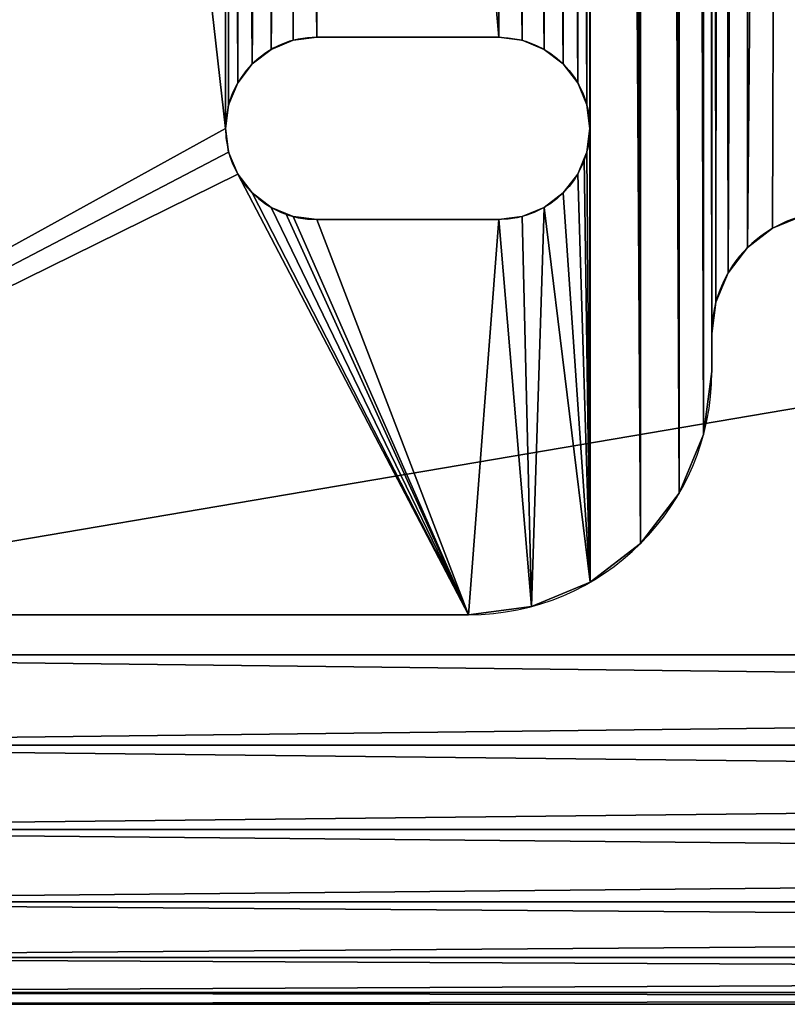
# Model space of a CAD drawing. Units: inches. Extents: x -0.2 to 71.8, y -3.9 to 34.6.
# Drawn here: x 55.1 to 56.7, y 16.1 to 18.1 of the extents above; entities that cross this region are included whole.
import ezdxf

# ---------------------------------------------------------------- set-up
doc = ezdxf.new("R2010")
doc.units = ezdxf.units.IN
doc.header["$MEASUREMENT"] = 0
doc.layers.get('0').update_dxf_attribs({"true_color": 0xffffff})
doc.layers.add('aluminium', color=134, linetype='Continuous', true_color=0x009987)
doc.layers.add('wood', color=36, linetype='Continuous', true_color=0x664400)

# ---------------------------------------------------------------- blocks, each defined once
blk = doc.blocks.new('Seat Base')
for p, q in [((2.1394, 1.1811), (2.1394, 1.1811, 0.375)), ((2.5619, 1.1875), (2.1879, 1.1875)), ((2.5619, 1.1875, 0.375), (2.1879, 1.1875, 0.375)), ((2.1879, 1.1875), (2.1879, 1.1875, 0.375)), ((2.5619, 1.1875), (2.5619, 1.1875, 0.375)), ((2.6104, 1.1811), (2.6104, 1.1811, 0.375)), ((2.0942, 1.1623), (2.0942, 1.1623, 0.375)), ((2.6556, 1.1623), (2.6556, 1.1623, 0.375)), ((2.0553, 1.1325), (2.0553, 1.1325, 0.375)), ((2.6945, 1.1325), (2.6945, 1.1325, 0.375)), ((2.0255, 1.0937), (2.0255, 1.0937, 0.375)), ((2.7243, 1.0937), (2.7243, 1.0937, 0.375)), ((2.0068, 1.0485), (2.0068, 1.0485, 0.375)), ((2.743, 1.0485), (2.743, 1.0485, 0.375)), ((2.0004, 1), (2.0004, 1, 0.375)), ((2.7494, 1), (2.7494, 1, 0.375)), ((2.0068, 0.9514), (2.0068, 0.9514, 0.375)), ((2.7375, 0.9381), (2.7375, 0.9381, 0.375)), ((2.743, 0.9514), (2.743, 0.9514, 0.375)), ((2.0255, 0.9062), (2.0255, 0.9062, 0.375)), ((2.7243, 0.9062), (2.7243, 0.9062, 0.375)), ((2.0553, 0.8674), (2.0553, 0.8674, 0.375)), ((2.6945, 0.8674), (2.6945, 0.8674, 0.375)), ((2.0942, 0.8376), (2.0942, 0.8376, 0.375)), ((2.6556, 0.8376), (2.6556, 0.8376, 0.375)), ((2.1245, 0.825), (2.1245, 0.825, 0.375)), ((2.1394, 0.8189), (2.1394, 0.8189, 0.375)), ((2.1879, 0.8125), (2.1879, 0.8125, 0.375)), ((2.1879, 0.8125), (2.5619, 0.8125)), ((2.1879, 0.8125, 0.375), (2.5619, 0.8125, 0.375)), ((2.5619, 0.8125), (2.5619, 0.8125, 0.375)), ((2.6104, 0.8189), (2.6104, 0.8189, 0.375)), ((3.1249, 0.7946), (3.1249, 0.7946, 0.375)), ((3.0731, 0.7549), (3.0731, 0.7549, 0.375)), ((3.0334, 0.7031), (3.0334, 0.7031, 0.375)), ((3.0084, 0.6428), (3.0084, 0.6428, 0.375)), ((2.9999, 0.5781), (2.9999, 0.5781, 0.375)), ((2.9999, 0.5, 0.375), (2.9999, 0.5781, 0.375)), ((2.9999, 0.5), (2.9999, 0.5781)), ((2.9999, 0.5), (2.9999, 0.5, 0.375)), ((2.9828, 0.3706), (2.9828, 0.3706, 0.375)), ((2.9329, 0.25), (2.9329, 0.25, 0.375)), ((2.8534, 0.1464), (2.8534, 0.1464, 0.375)), ((2.7499, 0.067), (2.7499, 0.067, 0.375)), ((0.1875, 0), (2.4999, 0)), ((0.1875, 0, 0.375), (2.4999, 0, 0.375)), ((2.4999, 0), (2.4999, 0, 0.375)), ((2.6293, 0.017), (2.6293, 0.017, 0.375))]:
    blk.add_line(p, q)
for centre, radius, start, end in [((2.1879, 1), 0.1875, 90, 270), ((2.1879, 1, 0.375), 0.1875, 90, 270), ((3.2499, 0.5781, 0.375), 0.25, 90, 180), ((3.2499, 0.5781), 0.25, 90, 180), ((2.4999, 0.5), 0.5, 270, 0), ((2.4999, 0.5, 0.375), 0.5, 270, 0)]:
    blk.add_arc(centre, radius, start, end)
at = {"extrusion": (0, 0, -1)}
for centre in [(-2.5619, 1), (-2.5619, 1, -0.375)]:
    blk.add_arc(centre, 0.1875, 90, 270, dxfattribs=at)
mesh = blk.add_polyface()
corners = [(2.0068, 1.0485), (2.0004, 5.656), (2.0068, 5.6075), (2.0255, 1.0937), (2.0255, 5.5623), (2.0553, 1.1325), (2.0553, 5.5234), (2.0942, 5.4937), (2.0942, 1.1623), (2.1394, 5.4749), (2.1879, 1.1875), (2.1879, 5.4685), (2.5619, 1.1875), (2.5619, 5.4685), (2.6556, 1.1623), (2.6104, 5.4749), (2.6556, 5.4937), (2.6945, 1.1325), (2.6945, 5.5234), (2.7243, 1.0937), (2.7243, 5.5623), (2.743, 1.0485), (2.743, 5.6075), (2.7494, 1), (2.7494, 5.656), (2.0004, 11.3433), (2.0068, 5.7046), (2.0068, 11.2948), (2.0255, 5.7498), (2.6945, 5.7886), (2.6945, 11.2107), (2.7243, 5.7498), (2.7243, 11.2496), (2.743, 5.7046), (2.743, 11.2948), (2.0004, 1), (2.0004, 15.9994), (2.7499, 0.067), (2.7499, 16.9323), (2.8534, 0.1464), (2.8534, 16.8529), (2.9329, 0.25), (2.9329, 16.7493), (2.9828, 0.3706), (2.9828, 16.6287), (2.9999, 0.5), (2.9956, 16.5646), (2.9999, 0.5781), (0.1875, 0), (0.1875, 16.9993), (2.7494, 11.3433), (3.0084, 0.6428), (2.9999, 10.0777), (3.017, 9.8167), (3.0334, 0.7031), (3.068, 9.5601), (3.0731, 0.7549), (3.1521, 9.3124), (3.1852, 0.8196), (3.2678, 9.0778), (6.7497, 2.078), (3.4132, 8.8602), (3.5856, 8.6636), (3.7823, 8.4911), (3.9998, 8.3457), (4.2345, 8.23), (4.4822, 8.1459), (4.7388, 8.0949), (4.9998, 8.0778), (7.8122, 4.5779), (6.7497, 4.5779), (7.8122, 7.9528)]
mesh.append_faces([[corners[k] for k in face] for face in [(1, 25, 26), (26, 27, 28), (29, 30, 31), (31, 32, 33), (33, 34, 24), (37, 38, 39), (39, 40, 41), (41, 42, 43), (43, 44, 45), (45, 46, 47)]], dxfattribs={"vtx0": -1, "vtx1": -1})
mesh.append_faces([[corners[k] for k in face] for face in [(35, 36, 1), (37, 24, 50), (70, 68, 71)]], dxfattribs={"vtx0": -1, "vtx1": -1, "vtx2": -1})
mesh.append_faces([[corners[k] for k in face] for face in [(0, 1, 2), (3, 2, 4), (5, 4, 6), (5, 6, 7), (8, 7, 9), (10, 9, 11), (12, 11, 13), (14, 15, 16), (17, 16, 18), (19, 18, 20), (21, 20, 22), (23, 22, 24), (35, 48, 49), (51, 52, 53), (54, 53, 55), (56, 55, 57), (58, 57, 59), (60, 59, 61), (60, 61, 62), (60, 62, 63), (60, 63, 64), (60, 64, 65), (60, 65, 66), (60, 66, 67), (60, 67, 68), (68, 70, 60)]], dxfattribs={"vtx0": -1, "vtx2": -1})
mesh.append_faces([[corners[k] for k in face] for face in [(69, 70, 71)]], dxfattribs={"vtx1": -1})
mesh = blk.add_polyface()
corners = [(2.0004, 11.3433), (2.0004, 5.656), (2.0004, 15.9994), (2.0068, 5.7046), (2.0068, 11.2948), (2.0255, 5.7498), (2.0255, 11.2496), (2.0553, 5.7886), (2.0553, 11.2107), (2.0942, 5.8184), (2.0942, 11.1809), (2.1394, 5.8371), (2.1394, 11.1622), (2.1879, 5.8435), (2.1879, 11.1558), (2.5619, 5.8435), (2.5619, 11.1558), (2.6104, 5.8371), (2.6104, 11.1622), (2.6556, 11.1809), (2.6556, 5.8184), (2.6945, 5.7886), (2.6945, 11.2107), (2.7243, 5.7498), (2.7243, 11.2496), (2.743, 5.7046), (2.743, 11.2948), (2.7494, 5.656), (2.7494, 11.3433), (2.0068, 15.9508), (2.0068, 11.3918), (2.0255, 11.437), (2.0255, 15.9056), (2.0553, 11.4759), (2.7243, 11.437), (2.7243, 15.9056), (2.743, 11.3918), (2.743, 15.9508), (0.1875, 16.9993), (2.0004, 1), (2.7494, 15.9994), (2.7499, 16.9323), (2.7499, 0.067), (2.8534, 0.1464), (2.8043, 16.896), (2.8534, 16.8529), (2.9329, 0.25), (2.8966, 16.8037), (2.9329, 16.7493), (2.9828, 0.3706), (2.9618, 16.6907), (2.9828, 16.6287), (2.9999, 0.5), (2.9956, 16.5646), (2.9999, 12.9995), (2.9999, 0.5781), (2.9999, 10.0777), (7.8122, 7.9528), (4.9998, 8.0778), (10.9996, 8.0778)]
mesh.append_faces([[corners[k] for k in face] for face in [(5, 6, 7), (7, 8, 9), (9, 10, 11), (11, 12, 13), (13, 14, 15), (15, 16, 17), (17, 19, 20), (20, 19, 21), (0, 29, 30), (30, 29, 31), (31, 32, 33), (34, 35, 36), (36, 37, 28)]], dxfattribs={"vtx0": -1, "vtx1": -1})
mesh.append_faces([[corners[k] for k in face] for face in [(0, 1, 2), (38, 2, 39), (40, 41, 42), (42, 28, 40), (53, 54, 55)]], dxfattribs={"vtx0": -1, "vtx1": -1, "vtx2": -1})
mesh.append_faces([[corners[k] for k in face] for face in [(3, 0, 4), (5, 4, 6), (7, 6, 8), (9, 8, 10), (11, 10, 12), (13, 12, 14), (15, 14, 16), (17, 16, 18), (17, 18, 19), (21, 19, 22), (23, 22, 24), (25, 24, 26), (27, 26, 28), (43, 41, 44), (43, 44, 45), (46, 45, 47), (46, 47, 48), (49, 48, 50), (49, 50, 51), (52, 51, 53), (55, 54, 56), (57, 58, 59)]], dxfattribs={"vtx0": -1, "vtx2": -1})
mesh = blk.add_polyface()
corners = [(0.1875, 0, 0.375), (2.0004, 1, 0.375), (0.1875, 16.9993, 0.375), (2.7494, 5.656, 0.375), (2.7499, 0.067, 0.375), (2.7494, 11.3433, 0.375), (2.0004, 11.3433, 0.375), (2.0004, 5.656, 0.375), (2.0068, 5.7046, 0.375), (2.0068, 11.2948, 0.375), (2.0255, 5.7498, 0.375), (2.0255, 11.2496, 0.375), (2.0553, 5.7886, 0.375), (2.6556, 11.1809, 0.375), (2.6556, 5.8184, 0.375), (2.6945, 5.7886, 0.375), (2.6945, 11.2107, 0.375), (2.7243, 5.7498, 0.375), (2.7243, 11.2496, 0.375), (2.743, 5.7046, 0.375), (2.743, 11.2948, 0.375), (2.0068, 1.0485, 0.375), (2.0068, 5.6075, 0.375), (2.0255, 1.0937, 0.375), (2.0255, 5.5623, 0.375), (2.0553, 1.1325, 0.375), (2.0553, 5.5234, 0.375), (2.0942, 5.4937, 0.375), (2.0942, 1.1623, 0.375), (2.1394, 5.4749, 0.375), (2.1879, 1.1875, 0.375), (2.1879, 5.4685, 0.375), (2.5619, 1.1875, 0.375), (2.5619, 5.4685, 0.375), (2.6104, 1.1811, 0.375), (2.6104, 5.4749, 0.375), (2.6556, 1.1623, 0.375), (2.6556, 5.4937, 0.375), (2.6945, 1.1325, 0.375), (2.6945, 5.5234, 0.375), (2.7243, 1.0937, 0.375), (2.7243, 5.5623, 0.375), (2.743, 1.0485, 0.375), (2.743, 5.6075, 0.375), (2.7494, 1, 0.375), (3.0084, 0.6428, 0.375), (2.9999, 10.0777, 0.375), (2.9999, 0.5781, 0.375), (3.017, 9.8167, 0.375), (3.0334, 0.7031, 0.375), (3.068, 9.5601, 0.375), (3.0731, 0.7549, 0.375), (3.1521, 9.3124, 0.375), (3.1852, 0.8196, 0.375), (3.2678, 9.0778, 0.375), (3.2499, 0.8281, 0.375), (3.4132, 8.8602, 0.375), (3.5856, 8.6636, 0.375), (3.7823, 8.4911, 0.375), (12.7495, 0.8281, 0.375), (3.9998, 8.3457, 0.375), (4.2345, 8.23, 0.375), (4.4822, 8.1459, 0.375), (2.0004, 15.9994, 0.375), (2.7499, 16.9323, 0.375), (2.8534, 0.1464, 0.375), (2.8534, 16.8529, 0.375), (2.9329, 0.25, 0.375), (2.9329, 16.7493, 0.375), (2.9828, 0.3706, 0.375), (2.9828, 16.6287, 0.375), (2.9999, 0.5, 0.375), (2.9956, 16.5646, 0.375)]
mesh.append_faces([[corners[k] for k in face] for face in [(0, 1, 2), (7, 21, 22), (22, 23, 24), (24, 25, 26), (26, 25, 27), (27, 28, 29), (29, 30, 31), (31, 32, 33), (33, 34, 35), (35, 36, 37), (37, 38, 39), (39, 40, 41), (41, 42, 43), (43, 44, 3), (45, 46, 47), (46, 45, 48), (48, 49, 50), (50, 51, 52), (52, 53, 54), (54, 55, 56), (56, 55, 57), (57, 55, 58), (58, 59, 60), (60, 59, 61), (61, 59, 62)]], dxfattribs={"vtx0": -1, "vtx1": -1})
mesh.append_faces([[corners[k] for k in face] for face in [(3, 4, 5), (63, 1, 7)]], dxfattribs={"vtx0": -1, "vtx1": -1, "vtx2": -1})
mesh.append_faces([[corners[k] for k in face] for face in [(6, 7, 8), (9, 8, 10), (11, 10, 12), (13, 14, 15), (16, 15, 17), (18, 17, 19), (20, 19, 3), (64, 4, 65), (66, 65, 67), (68, 67, 69), (70, 69, 71), (72, 71, 47)]], dxfattribs={"vtx0": -1, "vtx2": -1})
mesh = blk.add_polyface()
corners = [(2.7494, 11.3433, 0.375), (2.7499, 0.067, 0.375), (2.7494, 15.9994, 0.375), (2.0068, 15.9508, 0.375), (2.0004, 11.3433, 0.375), (2.0068, 11.3918, 0.375), (2.0255, 11.437, 0.375), (2.0255, 15.9056, 0.375), (2.0553, 11.4759, 0.375), (2.6556, 15.837, 0.375), (2.6556, 11.5057, 0.375), (2.6945, 11.4759, 0.375), (2.7243, 15.9056, 0.375), (2.7243, 11.437, 0.375), (2.743, 11.3918, 0.375), (2.743, 15.9508, 0.375), (2.0004, 5.656, 0.375), (2.0004, 15.9994, 0.375), (2.0068, 5.7046, 0.375), (2.0068, 11.2948, 0.375), (2.0255, 5.7498, 0.375), (2.0255, 11.2496, 0.375), (2.0553, 5.7886, 0.375), (2.0553, 11.2107, 0.375), (2.0942, 5.8184, 0.375), (2.0942, 11.1809, 0.375), (2.1394, 5.8371, 0.375), (2.1394, 11.1622, 0.375), (2.1879, 5.8435, 0.375), (2.1879, 11.1558, 0.375), (2.5619, 5.8435, 0.375), (2.5619, 11.1558, 0.375), (2.6104, 5.8371, 0.375), (2.6104, 11.1622, 0.375), (2.6556, 11.1809, 0.375), (2.6556, 5.8184, 0.375), (2.6945, 5.7886, 0.375), (2.6945, 11.2107, 0.375), (2.7243, 5.7498, 0.375), (2.7243, 11.2496, 0.375), (2.743, 5.7046, 0.375), (2.743, 11.2948, 0.375), (2.7494, 5.656, 0.375), (0.1875, 16.9993, 0.375), (2.0004, 1, 0.375), (2.7499, 16.9323, 0.375), (2.8534, 0.1464, 0.375), (2.8043, 16.896, 0.375), (2.8534, 16.8529, 0.375), (2.9329, 0.25, 0.375), (2.8966, 16.8037, 0.375), (2.9329, 16.7493, 0.375), (2.9828, 0.3706, 0.375), (2.9618, 16.6907, 0.375), (2.9828, 16.6287, 0.375), (2.9999, 0.5, 0.375), (2.9956, 16.5646, 0.375), (2.9999, 12.9995, 0.375), (2.9999, 0.5781, 0.375), (2.9999, 10.0777, 0.375)]
mesh.append_faces([[corners[k] for k in face] for face in [(4, 18, 19), (19, 20, 21), (21, 22, 23), (23, 24, 25), (25, 26, 27), (27, 28, 29), (29, 30, 31), (31, 32, 33), (33, 32, 34), (34, 36, 37), (37, 38, 39), (39, 40, 41), (41, 42, 0), (45, 46, 47), (47, 46, 48), (48, 49, 50), (50, 49, 51), (51, 52, 53), (53, 52, 54), (54, 55, 56), (57, 58, 59)]], dxfattribs={"vtx0": -1, "vtx1": -1})
mesh.append_faces([[corners[k] for k in face] for face in [(0, 1, 2), (16, 4, 17), (17, 43, 44), (45, 2, 1), (57, 56, 58)]], dxfattribs={"vtx0": -1, "vtx1": -1, "vtx2": -1})
mesh.append_faces([[corners[k] for k in face] for face in [(3, 4, 5), (3, 5, 6), (7, 6, 8), (9, 10, 11), (12, 13, 14), (15, 14, 0), (23, 22, 24), (25, 24, 26), (27, 26, 28), (29, 28, 30), (31, 30, 32), (34, 32, 35)]], dxfattribs={"vtx0": -1, "vtx2": -1})
mesh = blk.add_polyface()
corners = [(2.0004, 5.656), (2.0068, 1.0485), (2.0004, 1), (2.0068, 5.6075), (2.0255, 1.0937), (2.0255, 5.5623), (2.0553, 1.1325), (2.0942, 5.4937), (2.0942, 1.1623), (2.1394, 5.4749), (2.1394, 1.1811), (2.1879, 1.1875), (2.1879, 5.4685), (2.5619, 1.1875), (2.5619, 5.4685), (2.6104, 1.1811), (2.6104, 5.4749), (2.6556, 1.1623), (2.6556, 5.4937), (2.6945, 1.1325), (2.6945, 5.5234), (2.7243, 1.0937), (2.7243, 5.5623), (2.743, 1.0485), (2.743, 5.6075), (2.7494, 1), (0.1875, 0), (2.0255, 0.9062), (2.4999, 0), (2.0068, 0.9514), (2.0553, 0.8674), (2.0942, 0.8376), (2.1245, 0.825), (2.1394, 0.8189), (2.1879, 0.8125), (2.5619, 0.8125), (2.6293, 0.017), (2.6104, 0.8189), (2.6556, 0.8376), (2.7499, 0.067), (2.6945, 0.8674), (2.7243, 0.9062), (2.7375, 0.9381), (2.743, 0.9514), (2.7494, 5.656), (2.9999, 10.0777), (3.0084, 0.6428), (2.9999, 0.5781), (3.017, 9.8167), (3.0334, 0.7031), (3.068, 9.5601), (3.0731, 0.7549), (3.1521, 9.3124), (3.1249, 0.7946), (3.1852, 0.8196), (3.2678, 9.0778), (3.2499, 0.8281), (6.7497, 2.078)]
mesh.append_faces([[corners[k] for k in face] for face in [(1, 3, 4), (4, 5, 6), (6, 7, 8), (8, 9, 10), (10, 9, 11), (11, 12, 13), (13, 14, 15), (15, 16, 17), (17, 18, 19), (19, 20, 21), (21, 22, 23), (23, 24, 25), (26, 27, 28), (27, 26, 29), (29, 26, 2), (28, 35, 36), (36, 38, 39), (46, 48, 49), (49, 50, 51), (51, 52, 53), (53, 52, 54), (54, 55, 56)]], dxfattribs={"vtx0": -1, "vtx1": -1})
mesh.append_faces([[corners[k] for k in face] for face in [(39, 25, 44), (56, 55, 57)]], dxfattribs={"vtx0": -1, "vtx1": -1, "vtx2": -1})
mesh.append_faces([[corners[k] for k in face] for face in [(0, 1, 2), (15, 14, 16), (28, 27, 30), (28, 30, 31), (28, 31, 32), (28, 32, 33), (28, 33, 34), (28, 34, 35), (36, 35, 37), (36, 37, 38), (39, 38, 40), (39, 40, 41), (39, 41, 42), (39, 42, 43), (39, 43, 25), (45, 46, 47)]], dxfattribs={"vtx0": -1, "vtx2": -1})
mesh = blk.add_polyface()
corners = [(2.0004, 1, 0.375), (0.1875, 0, 0.375), (2.0068, 0.9514, 0.375), (2.0255, 0.9062, 0.375), (2.4999, 0, 0.375), (2.0553, 0.8674, 0.375), (2.0942, 0.8376, 0.375), (2.1245, 0.825, 0.375), (2.1394, 0.8189, 0.375), (2.1879, 0.8125, 0.375), (2.5619, 0.8125, 0.375), (2.6293, 0.017, 0.375), (2.6104, 0.8189, 0.375), (2.6556, 0.8376, 0.375), (2.7499, 0.067, 0.375), (2.6945, 0.8674, 0.375), (2.7243, 0.9062, 0.375), (2.7375, 0.9381, 0.375), (2.743, 0.9514, 0.375), (2.7494, 1, 0.375), (2.7494, 5.656, 0.375), (2.0068, 1.0485, 0.375), (2.0004, 5.656, 0.375), (2.0068, 5.6075, 0.375), (2.0255, 1.0937, 0.375), (2.0255, 5.5623, 0.375), (2.0553, 1.1325, 0.375), (2.0942, 5.4937, 0.375), (2.0942, 1.1623, 0.375), (2.1394, 5.4749, 0.375), (2.1394, 1.1811, 0.375), (2.1879, 1.1875, 0.375), (2.1879, 5.4685, 0.375), (2.5619, 1.1875, 0.375), (2.5619, 5.4685, 0.375), (2.6104, 1.1811, 0.375), (2.6104, 5.4749, 0.375), (2.6556, 1.1623, 0.375), (2.6556, 5.4937, 0.375), (2.6945, 1.1325, 0.375), (2.6945, 5.5234, 0.375), (2.7243, 1.0937, 0.375), (2.7243, 5.5623, 0.375), (2.743, 1.0485, 0.375), (2.743, 5.6075, 0.375), (3.017, 9.8167, 0.375), (3.0084, 0.6428, 0.375), (3.0334, 0.7031, 0.375), (3.068, 9.5601, 0.375), (3.0731, 0.7549, 0.375), (3.1521, 9.3124, 0.375), (3.1249, 0.7946, 0.375), (3.1852, 0.8196, 0.375), (3.2678, 9.0778, 0.375), (3.2499, 0.8281, 0.375), (3.7823, 8.4911, 0.375), (12.7495, 0.8281, 0.375)]
mesh.append_faces([[corners[k] for k in face] for face in [(0, 1, 2), (2, 1, 3), (3, 4, 5), (5, 4, 6), (6, 4, 7), (7, 4, 8), (8, 4, 9), (9, 4, 10), (10, 11, 12), (12, 11, 13), (13, 14, 15), (15, 14, 16), (16, 14, 17), (17, 14, 18), (18, 14, 19), (21, 22, 0)]], dxfattribs={"vtx0": -1, "vtx1": -1})
mesh.append_faces([[corners[k] for k in face] for face in [(19, 14, 20)]], dxfattribs={"vtx0": -1, "vtx1": -1, "vtx2": -1})
mesh.append_faces([[corners[k] for k in face] for face in [(3, 1, 4), (10, 4, 11), (13, 11, 14), (23, 21, 24), (25, 24, 26), (27, 26, 28), (29, 28, 30), (29, 30, 31), (32, 31, 33), (34, 33, 35), (36, 35, 37), (38, 37, 39), (40, 39, 41), (42, 41, 43), (44, 43, 19), (45, 46, 47), (48, 47, 49), (50, 49, 51), (50, 51, 52), (53, 52, 54), (55, 54, 56)]], dxfattribs={"vtx0": -1, "vtx2": -1})
mesh = blk.add_polyface()
corners = [(2.1394, 1.1811, 0.375), (2.0942, 1.1623), (2.1394, 1.1811), (2.0942, 1.1623, 0.375)]
mesh.append_faces([[corners[k] for k in face] for face in [(0, 1, 2), (1, 0, 3)]], dxfattribs={"vtx0": -1})
mesh = blk.add_polyface()
corners = [(2.1879, 1.1875, 0.375), (2.1394, 1.1811), (2.1879, 1.1875), (2.1394, 1.1811, 0.375)]
mesh.append_faces([[corners[k] for k in face] for face in [(0, 1, 2), (1, 0, 3)]], dxfattribs={"vtx0": -1})
mesh = blk.add_polyface()
corners = [(2.5619, 1.1875, 0.375), (2.1879, 1.1875), (2.5619, 1.1875), (2.1879, 1.1875, 0.375)]
mesh.append_faces([[corners[k] for k in face] for face in [(0, 1, 2), (1, 0, 3)]], dxfattribs={"vtx0": -1})
mesh = blk.add_polyface()
corners = [(2.6104, 1.1811, 0.375), (2.5619, 1.1875), (2.6104, 1.1811), (2.5619, 1.1875, 0.375)]
mesh.append_faces([[corners[k] for k in face] for face in [(0, 1, 2), (1, 0, 3)]], dxfattribs={"vtx0": -1})
mesh = blk.add_polyface()
corners = [(2.6556, 1.1623, 0.375), (2.6104, 1.1811), (2.6556, 1.1623), (2.6104, 1.1811, 0.375)]
mesh.append_faces([[corners[k] for k in face] for face in [(0, 1, 2), (1, 0, 3)]], dxfattribs={"vtx0": -1})
mesh = blk.add_polyface()
corners = [(2.0942, 1.1623, 0.375), (2.0553, 1.1325), (2.0942, 1.1623), (2.0553, 1.1325, 0.375)]
mesh.append_faces([[corners[k] for k in face] for face in [(0, 1, 2), (1, 0, 3)]], dxfattribs={"vtx0": -1})
mesh = blk.add_polyface()
corners = [(2.6945, 1.1325, 0.375), (2.6556, 1.1623), (2.6945, 1.1325), (2.6556, 1.1623, 0.375)]
mesh.append_faces([[corners[k] for k in face] for face in [(0, 1, 2), (1, 0, 3)]], dxfattribs={"vtx0": -1})
mesh = blk.add_polyface()
corners = [(2.0553, 1.1325), (2.0255, 1.0937, 0.375), (2.0255, 1.0937), (2.0553, 1.1325, 0.375)]
mesh.append_faces([[corners[k] for k in face] for face in [(0, 1, 2), (1, 0, 3)]], dxfattribs={"vtx0": -1})
mesh = blk.add_polyface()
corners = [(2.6945, 1.1325, 0.375), (2.7243, 1.0937), (2.7243, 1.0937, 0.375), (2.6945, 1.1325)]
mesh.append_faces([[corners[k] for k in face] for face in [(0, 1, 2), (1, 0, 3)]], dxfattribs={"vtx0": -1})
mesh = blk.add_polyface()
corners = [(2.0255, 1.0937), (2.0068, 1.0485, 0.375), (2.0068, 1.0485), (2.0255, 1.0937, 0.375)]
mesh.append_faces([[corners[k] for k in face] for face in [(0, 1, 2), (1, 0, 3)]], dxfattribs={"vtx0": -1})
mesh = blk.add_polyface()
corners = [(2.7243, 1.0937, 0.375), (2.743, 1.0485), (2.743, 1.0485, 0.375), (2.7243, 1.0937)]
mesh.append_faces([[corners[k] for k in face] for face in [(0, 1, 2), (1, 0, 3)]], dxfattribs={"vtx0": -1})
mesh = blk.add_polyface()
corners = [(2.0068, 1.0485), (2.0004, 1, 0.375), (2.0004, 1), (2.0068, 1.0485, 0.375)]
mesh.append_faces([[corners[k] for k in face] for face in [(0, 1, 2), (1, 0, 3)]], dxfattribs={"vtx0": -1})
mesh = blk.add_polyface()
corners = [(2.743, 1.0485, 0.375), (2.7494, 1), (2.7494, 1, 0.375), (2.743, 1.0485)]
mesh.append_faces([[corners[k] for k in face] for face in [(0, 1, 2), (1, 0, 3)]], dxfattribs={"vtx0": -1})
mesh = blk.add_polyface()
corners = [(2.0004, 1), (2.0068, 0.9514, 0.375), (2.0068, 0.9514), (2.0004, 1, 0.375)]
mesh.append_faces([[corners[k] for k in face] for face in [(0, 1, 2), (1, 0, 3)]], dxfattribs={"vtx0": -1})
mesh = blk.add_polyface()
corners = [(2.7494, 1, 0.375), (2.743, 0.9514), (2.743, 0.9514, 0.375), (2.7494, 1)]
mesh.append_faces([[corners[k] for k in face] for face in [(0, 1, 2), (1, 0, 3)]], dxfattribs={"vtx0": -1})
mesh = blk.add_polyface()
corners = [(2.0068, 0.9514), (2.0255, 0.9062, 0.375), (2.0255, 0.9062), (2.0068, 0.9514, 0.375)]
mesh.append_faces([[corners[k] for k in face] for face in [(0, 1, 2), (1, 0, 3)]], dxfattribs={"vtx0": -1})
mesh = blk.add_polyface()
corners = [(2.7375, 0.9381, 0.375), (2.7243, 0.9062), (2.7243, 0.9062, 0.375), (2.7375, 0.9381)]
mesh.append_faces([[corners[k] for k in face] for face in [(0, 1, 2), (1, 0, 3)]], dxfattribs={"vtx0": -1})
mesh = blk.add_polyface()
corners = [(2.743, 0.9514, 0.375), (2.7375, 0.9381), (2.7375, 0.9381, 0.375), (2.743, 0.9514)]
mesh.append_faces([[corners[k] for k in face] for face in [(0, 1, 2), (1, 0, 3)]], dxfattribs={"vtx0": -1})
mesh = blk.add_polyface()
corners = [(2.0255, 0.9062), (2.0553, 0.8674, 0.375), (2.0553, 0.8674), (2.0255, 0.9062, 0.375)]
mesh.append_faces([[corners[k] for k in face] for face in [(0, 1, 2), (1, 0, 3)]], dxfattribs={"vtx0": -1})
mesh = blk.add_polyface()
corners = [(2.7243, 0.9062, 0.375), (2.6945, 0.8674), (2.6945, 0.8674, 0.375), (2.7243, 0.9062)]
mesh.append_faces([[corners[k] for k in face] for face in [(0, 1, 2), (1, 0, 3)]], dxfattribs={"vtx0": -1})
mesh = blk.add_polyface()
corners = [(2.0553, 0.8674, 0.375), (2.0942, 0.8376), (2.0553, 0.8674), (2.0942, 0.8376, 0.375)]
mesh.append_faces([[corners[k] for k in face] for face in [(0, 1, 2), (1, 0, 3)]], dxfattribs={"vtx0": -1})
mesh = blk.add_polyface()
corners = [(2.6556, 0.8376, 0.375), (2.6945, 0.8674), (2.6556, 0.8376), (2.6945, 0.8674, 0.375)]
mesh.append_faces([[corners[k] for k in face] for face in [(0, 1, 2), (1, 0, 3)]], dxfattribs={"vtx0": -1})
mesh = blk.add_polyface()
corners = [(2.0942, 0.8376, 0.375), (2.1245, 0.825), (2.0942, 0.8376), (2.1245, 0.825, 0.375)]
mesh.append_faces([[corners[k] for k in face] for face in [(0, 1, 2), (1, 0, 3)]], dxfattribs={"vtx0": -1})
mesh = blk.add_polyface()
corners = [(2.6104, 0.8189, 0.375), (2.6556, 0.8376), (2.6104, 0.8189), (2.6556, 0.8376, 0.375)]
mesh.append_faces([[corners[k] for k in face] for face in [(0, 1, 2), (1, 0, 3)]], dxfattribs={"vtx0": -1})
mesh = blk.add_polyface()
corners = [(2.1245, 0.825, 0.375), (2.1394, 0.8189), (2.1245, 0.825), (2.1394, 0.8189, 0.375)]
mesh.append_faces([[corners[k] for k in face] for face in [(0, 1, 2), (1, 0, 3)]], dxfattribs={"vtx0": -1})
mesh = blk.add_polyface()
corners = [(2.1394, 0.8189, 0.375), (2.1879, 0.8125), (2.1394, 0.8189), (2.1879, 0.8125, 0.375)]
mesh.append_faces([[corners[k] for k in face] for face in [(0, 1, 2), (1, 0, 3)]], dxfattribs={"vtx0": -1})
mesh = blk.add_polyface()
corners = [(2.1879, 0.8125, 0.375), (2.5619, 0.8125), (2.1879, 0.8125), (2.5619, 0.8125, 0.375)]
mesh.append_faces([[corners[k] for k in face] for face in [(0, 1, 2), (1, 0, 3)]], dxfattribs={"vtx0": -1})
mesh = blk.add_polyface()
corners = [(2.5619, 0.8125, 0.375), (2.6104, 0.8189), (2.5619, 0.8125), (2.6104, 0.8189, 0.375)]
mesh.append_faces([[corners[k] for k in face] for face in [(0, 1, 2), (1, 0, 3)]], dxfattribs={"vtx0": -1})
mesh = blk.add_polyface()
corners = [(3.1852, 0.8196, 0.375), (3.1249, 0.7946), (3.1852, 0.8196), (3.1249, 0.7946, 0.375)]
mesh.append_faces([[corners[k] for k in face] for face in [(0, 1, 2), (1, 0, 3)]], dxfattribs={"vtx0": -1})
mesh = blk.add_polyface()
corners = [(3.1249, 0.7946, 0.375), (3.0731, 0.7549), (3.1249, 0.7946), (3.0731, 0.7549, 0.375)]
mesh.append_faces([[corners[k] for k in face] for face in [(0, 1, 2), (1, 0, 3)]], dxfattribs={"vtx0": -1})
mesh = blk.add_polyface()
corners = [(3.0731, 0.7549), (3.0334, 0.7031, 0.375), (3.0334, 0.7031), (3.0731, 0.7549, 0.375)]
mesh.append_faces([[corners[k] for k in face] for face in [(0, 1, 2), (1, 0, 3)]], dxfattribs={"vtx0": -1})
mesh = blk.add_polyface()
corners = [(3.0334, 0.7031), (3.0084, 0.6428, 0.375), (3.0084, 0.6428), (3.0334, 0.7031, 0.375)]
mesh.append_faces([[corners[k] for k in face] for face in [(0, 1, 2), (1, 0, 3)]], dxfattribs={"vtx0": -1})
mesh = blk.add_polyface()
corners = [(3.0084, 0.6428), (2.9999, 0.5781, 0.375), (2.9999, 0.5781), (3.0084, 0.6428, 0.375)]
mesh.append_faces([[corners[k] for k in face] for face in [(0, 1, 2), (1, 0, 3)]], dxfattribs={"vtx0": -1})
mesh = blk.add_polyface()
corners = [(2.9999, 0.5781), (2.9999, 0.5, 0.375), (2.9999, 0.5), (2.9999, 0.5781, 0.375)]
mesh.append_faces([[corners[k] for k in face] for face in [(0, 1, 2), (1, 0, 3)]], dxfattribs={"vtx0": -1})
mesh = blk.add_polyface()
corners = [(2.9999, 0.5), (2.9828, 0.3706, 0.375), (2.9828, 0.3706), (2.9999, 0.5, 0.375)]
mesh.append_faces([[corners[k] for k in face] for face in [(0, 1, 2), (1, 0, 3)]], dxfattribs={"vtx0": -1})
mesh = blk.add_polyface()
corners = [(2.9828, 0.3706), (2.9329, 0.25, 0.375), (2.9329, 0.25), (2.9828, 0.3706, 0.375)]
mesh.append_faces([[corners[k] for k in face] for face in [(0, 1, 2), (1, 0, 3)]], dxfattribs={"vtx0": -1})
mesh = blk.add_polyface()
corners = [(2.9329, 0.25), (2.8534, 0.1464, 0.375), (2.8534, 0.1464), (2.9329, 0.25, 0.375)]
mesh.append_faces([[corners[k] for k in face] for face in [(0, 1, 2), (1, 0, 3)]], dxfattribs={"vtx0": -1})
mesh = blk.add_polyface()
corners = [(2.8534, 0.1464, 0.375), (2.7499, 0.067), (2.8534, 0.1464), (2.7499, 0.067, 0.375)]
mesh.append_faces([[corners[k] for k in face] for face in [(0, 1, 2), (1, 0, 3)]], dxfattribs={"vtx0": -1})
mesh = blk.add_polyface()
corners = [(2.7499, 0.067, 0.375), (2.6293, 0.017), (2.7499, 0.067), (2.6293, 0.017, 0.375)]
mesh.append_faces([[corners[k] for k in face] for face in [(0, 1, 2), (1, 0, 3)]], dxfattribs={"vtx0": -1})
mesh = blk.add_polyface()
corners = [(2.4999, 0, 0.375), (0.1875, 0), (2.4999, 0), (0.1875, 0, 0.375)]
mesh.append_faces([[corners[k] for k in face] for face in [(0, 1, 2), (1, 0, 3)]], dxfattribs={"vtx0": -1})
mesh = blk.add_polyface()
corners = [(2.6293, 0.017, 0.375), (2.4999, 0), (2.6293, 0.017), (2.4999, 0, 0.375)]
mesh.append_faces([[corners[k] for k in face] for face in [(0, 1, 2), (1, 0, 3)]], dxfattribs={"vtx0": -1})
blk = doc.blocks.new('Bull Nose Lumber#1')
for p, q in [((0, 0.7188, 1.4375), (15.625, 0.7188, 1.4375)), ((0, 0.7188), (15.625, 0.7188)), ((0, 0.5327, 0.0245), (15.625, 0.5327, 0.0245)), ((0, 0.5327, 1.413), (15.625, 0.5327, 1.413)), ((0, 0.3594, 0.0963), (15.625, 0.3594, 0.0963)), ((0, 0.3594, 1.3412), (15.625, 0.3594, 1.3412)), ((0, 0.2105, 1.227), (15.625, 0.2105, 1.227)), ((0, 0.2105, 0.2105), (15.625, 0.2105, 0.2105)), ((0, 0.0963, 0.3594), (15.625, 0.0963, 0.3594)), ((0, 0.0963, 1.0781), (15.625, 0.0963, 1.0781)), ((0, 0.0245, 0.9048), (15.625, 0.0245, 0.9048)), ((0, 0.0245, 0.5327), (15.625, 0.0245, 0.5327)), ((0, 0, 0.7188), (15.625, 0, 0.7188))]:
    blk.add_line(p, q)
mesh = blk.add_polyface()
corners = [(15.625, 3.375), (0, 0.7188), (0, 3.375), (15.625, 0.7188)]
mesh.append_faces([[corners[k] for k in face] for face in [(0, 1, 2), (1, 0, 3)]], dxfattribs={"vtx0": -1})
mesh = blk.add_polyface()
corners = [(15.625, 0.7188, 1.4375), (0, 3.375, 1.4375), (0, 0.7188, 1.4375), (15.625, 3.375, 1.4375)]
mesh.append_faces([[corners[k] for k in face] for face in [(0, 1, 2), (1, 0, 3)]], dxfattribs={"vtx0": -1})
mesh = blk.add_polyface()
corners = [(15.625, 0.7188), (0, 0.5327, 0.0245), (0, 0.7188), (15.625, 0.5327, 0.0245)]
mesh.append_faces([[corners[k] for k in face] for face in [(0, 1, 2), (1, 0, 3)]], dxfattribs={"vtx0": -1})
mesh = blk.add_polyface()
corners = [(15.625, 0.5327, 1.413), (0, 0.7188, 1.4375), (0, 0.5327, 1.413), (15.625, 0.7188, 1.4375)]
mesh.append_faces([[corners[k] for k in face] for face in [(0, 1, 2), (1, 0, 3)]], dxfattribs={"vtx0": -1})
mesh = blk.add_polyface()
corners = [(15.625, 0.5327, 0.0245), (0, 0.3594, 0.0963), (0, 0.5327, 0.0245), (15.625, 0.3594, 0.0963)]
mesh.append_faces([[corners[k] for k in face] for face in [(0, 1, 2), (1, 0, 3)]], dxfattribs={"vtx0": -1})
mesh = blk.add_polyface()
corners = [(15.625, 0.3594, 1.3412), (0, 0.5327, 1.413), (0, 0.3594, 1.3412), (15.625, 0.5327, 1.413)]
mesh.append_faces([[corners[k] for k in face] for face in [(0, 1, 2), (1, 0, 3)]], dxfattribs={"vtx0": -1})
mesh = blk.add_polyface()
corners = [(15.625, 0.3594, 0.0963), (0, 0.2105, 0.2105), (0, 0.3594, 0.0963), (15.625, 0.2105, 0.2105)]
mesh.append_faces([[corners[k] for k in face] for face in [(0, 1, 2), (1, 0, 3)]], dxfattribs={"vtx0": -1})
mesh = blk.add_polyface()
corners = [(15.625, 0.2105, 1.227), (0, 0.3594, 1.3412), (0, 0.2105, 1.227), (15.625, 0.3594, 1.3412)]
mesh.append_faces([[corners[k] for k in face] for face in [(0, 1, 2), (1, 0, 3)]], dxfattribs={"vtx0": -1})
mesh = blk.add_polyface()
corners = [(15.625, 0.0963, 0.3594), (0, 0.2105, 0.2105), (15.625, 0.2105, 0.2105), (0, 0.0963, 0.3594)]
mesh.append_faces([[corners[k] for k in face] for face in [(0, 1, 2), (1, 0, 3)]], dxfattribs={"vtx0": -1})
mesh = blk.add_polyface()
corners = [(15.625, 0.2105, 1.227), (0, 0.0963, 1.0781), (15.625, 0.0963, 1.0781), (0, 0.2105, 1.227)]
mesh.append_faces([[corners[k] for k in face] for face in [(0, 1, 2), (1, 0, 3)]], dxfattribs={"vtx0": -1})
mesh = blk.add_polyface()
corners = [(15.625, 0.0963, 1.0781), (0, 0.0245, 0.9048), (15.625, 0.0245, 0.9048), (0, 0.0963, 1.0781)]
mesh.append_faces([[corners[k] for k in face] for face in [(0, 1, 2), (1, 0, 3)]], dxfattribs={"vtx0": -1})
mesh = blk.add_polyface()
corners = [(15.625, 0.0245, 0.5327), (0, 0.0963, 0.3594), (15.625, 0.0963, 0.3594), (0, 0.0245, 0.5327)]
mesh.append_faces([[corners[k] for k in face] for face in [(0, 1, 2), (1, 0, 3)]], dxfattribs={"vtx0": -1})
mesh = blk.add_polyface()
corners = [(15.625, 0, 0.7188), (0, 0.0245, 0.5327), (15.625, 0.0245, 0.5327), (0, 0, 0.7188)]
mesh.append_faces([[corners[k] for k in face] for face in [(0, 1, 2), (1, 0, 3)]], dxfattribs={"vtx0": -1})
mesh = blk.add_polyface()
corners = [(15.625, 0.0245, 0.9048), (0, 0, 0.7188), (15.625, 0, 0.7188), (0, 0.0245, 0.9048)]
mesh.append_faces([[corners[k] for k in face] for face in [(0, 1, 2), (1, 0, 3)]], dxfattribs={"vtx0": -1})

msp = doc.modelspace()

# ---------------------------------------------------------------- block references
at = {"layer": 'aluminium', "color": 250, "true_color": 0x272929}
msp.add_blockref('Seat Base', (53.5473, 16.9021, 23.9918), dxfattribs=at)
at = {"layer": 'wood', "color": 33, "true_color": 0xc58d5d}
msp.add_blockref('Bull Nose Lumber#1', (53.7348, 16.1012, 24.372), dxfattribs=at)

doc.saveas('drawing.dxf')
